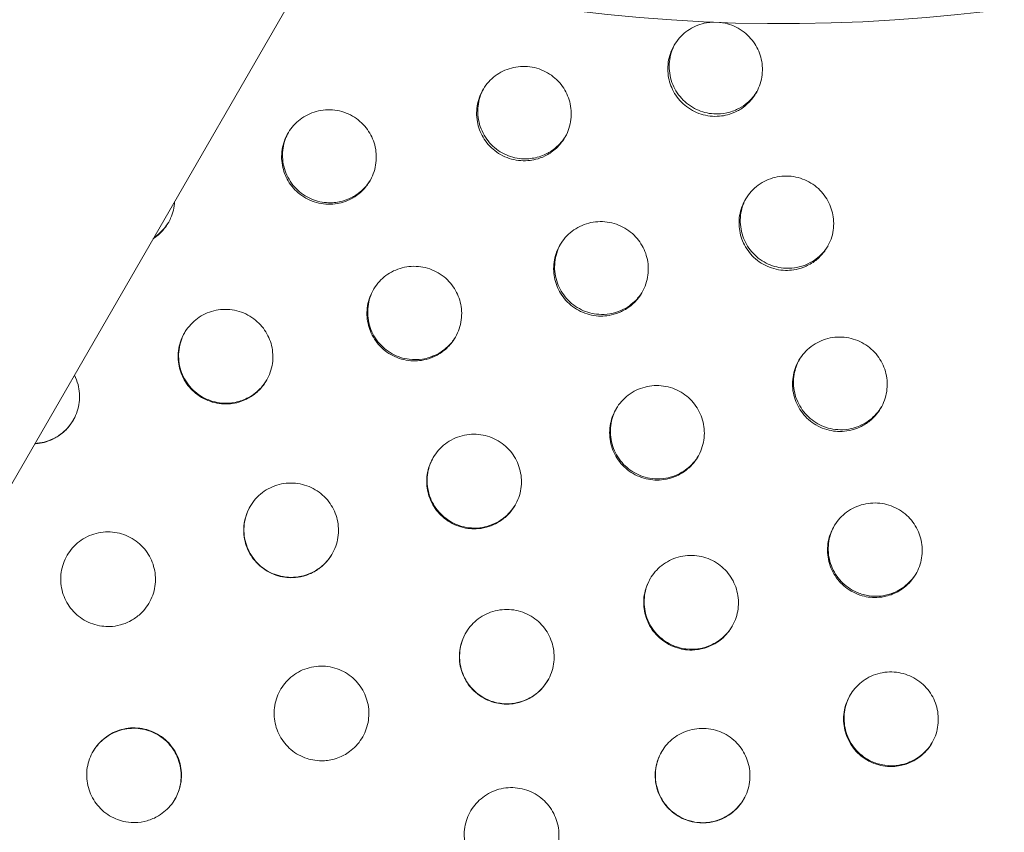
# Model space of a CAD drawing. Units: millimetres. Extents: x 11899 to 29785, y -10553 to 4974.
# Drawn here: x 23601 to 23674, y 1256 to 1316 of the extents above; entities that cross this region are included whole.
import ezdxf

# ---------------------------------------------------------------- set-up
doc = ezdxf.new("R2010")
doc.units = ezdxf.units.MM
doc.header["$MEASUREMENT"] = 0
doc.layers.add('B', color=3, linetype='Continuous')
doc.styles.add('KATALOG', font='swissl.ttf')
doc.dimstyles.new('KATALOG$0', dxfattribs={"dimscale": 200, "dimtxt": 1.75, "dimasz": 1, "dimexe": 0, "dimexo": 0, "dimgap": 0.3, "dimtad": 1, "dimlfac": 0.001, "dimzin": 0, "dimtxsty": 'KATALOG', "dimblk1": 'KATPFEIL', "dimblk2": 'KATPFEIL', "dimsah": 1, "dimcen": 1, "dimse1": 1, "dimse2": 1, "dimclrd": 256, "dimclre": 256, "dimclrt": 3, "dimadec": 0, "dimazin": 0, "dimtfac": 1, "dimtmove": 0, "dimatfit": 3, "dimldrblk": 'KATPFEIL', "dimfxl": 0, "dimtvp": 1, "dimtolj": 1, "dimtzin": 0, "dimarcsym": 0})

# ---------------------------------------------------------------- blocks, each defined once
blk = doc.blocks.new('KATPFEIL')
at = {"layer": 'B', "ltscale": 1000}
for p, q in [((0, -1), (0, 1)), ((-1, 0), (0, 0)), ((1, 0), (0, 0))]:
    blk.add_line(p, q, dxfattribs=at)
blk = doc.blocks.new('*D23')
at = {"layer": 'B', "linetype": 'ByBlock', "lineweight": -2}
blk.add_line((28980.948, -7166.197), (28980.948, 3076.831), dxfattribs=at)
at = {"layer": 'DEFPOINTS', "color": 0}
for p in [(24985.609, 3276.831), (28980.948, 3276.831), (14309.084, -7366.197)]:
    blk.add_point(p, dxfattribs=at)
at = {"layer": 'B', "lineweight": -2, "xscale": 200, "yscale": 200, "zscale": 200}
for p, rotation in [((28980.948, 3276.831), 90), ((28980.948, -7366.197), 270)]:
    blk.add_blockref('KATPFEIL', p, dxfattribs=dict(at, rotation=rotation))
at = {"layer": 'B', "color": 3, "insert": (28712.088, -2044.683), "char_height": 350, "attachment_point": 5, "rotation": 90, "style": 'KATALOG'}
blk.add_mtext('\\A1;10,64', dxfattribs=at)
blk = doc.blocks.new('*D24')
at = {"layer": 'B', "linetype": 'ByBlock', "lineweight": -2}
blk.add_line((29585.142, -8657.102), (29585.142, 4574.222), dxfattribs=at)
at = {"layer": 'DEFPOINTS', "color": 0}
for p in [(25344.378, 4774.222), (29585.142, 4774.222), (14601.575, -8857.102)]:
    blk.add_point(p, dxfattribs=at)
at = {"layer": 'B', "lineweight": -2, "xscale": 200, "yscale": 200, "zscale": 200}
for p, rotation in [((29585.142, 4774.222), 90), ((29585.142, -8857.102), 270)]:
    blk.add_blockref('KATPFEIL', p, dxfattribs=dict(at, rotation=rotation))
at = {"layer": 'B', "color": 3, "insert": (29316.283, -2041.44), "char_height": 350, "attachment_point": 5, "rotation": 90, "style": 'KATALOG'}
blk.add_mtext('\\A1;13,63', dxfattribs=at)

msp = doc.modelspace()

# ---------------------------------------------------------------- linework, layer by layer
at = {"color": 0, "linetype": 'Continuous', "lineweight": 0}
msp.add_line((23030.579, 294.034), (23623.302, 1320.662), dxfattribs=at)
msp.add_arc((23657.803, 1440.718), 125, 254.12274, 32.61289, dxfattribs=at)
for points, knots in [([(23643.646, 1826.836), (23589.47, 1834.865), (23534.567, 1834.587), (23428.986, 1817.383), (23378.314, 1800.502), (23286.419, 1751.867), (23245.176, 1720.179), (23176.289, 1645.261), (23148.613, 1602.088), (23109.517, 1508.6), (23098.095, 1458.311), (23092.576, 1355.581), (23098.529, 1303.154), (23127.22, 1201.377), (23150.023, 1152.058), (23210.204, 1061.528), (23247.62, 1020.358), (23306.078, 972.607), (23322.453, 960.641), (23339.431, 949.583)], [4.635442, 4.635442, 4.635442, 4.635442, 4.956813, 4.956813, 5.277282, 5.277282, 5.596426, 5.596426, 5.914415, 5.914415, 6.232238, 6.232238, 6.551018, 6.551018, 6.871151, 6.871151, 7.192328, 7.192328, 7.309852, 7.309852, 7.309852, 7.309852]), ([(23638.076, 1789.247), (23588.129, 1796.649), (23537.631, 1796.442), (23440.483, 1780.895), (23393.864, 1765.514), (23309.128, 1721.108), (23271.064, 1692.032), (23207.346, 1623.054), (23181.751, 1583.119), (23145.748, 1496.454), (23135.355, 1449.73), (23130.92, 1354.362), (23136.824, 1305.74), (23164.315, 1211.606), (23185.824, 1166.098), (23242.243, 1082.782), (23277.095, 1044.965), (23330.223, 1002.094), (23344.107, 991.971), (23358.461, 982.543)], [4.635442, 4.635442, 4.635442, 4.635442, 4.953931, 4.953931, 5.273382, 5.273382, 5.594304, 5.594304, 5.916576, 5.916576, 6.239045, 6.239045, 6.560372, 6.560372, 6.880162, 6.880162, 7.198836, 7.198836, 7.305618, 7.305618, 7.305618, 7.305618]), ([(23391.64, 919.41), (23405.092, 912.565), (23418.813, 906.26), (23483.972, 879.428), (23538.144, 866.027), (23646.88, 856.011), (23701.427, 859.374), (23805.292, 882.555), (23854.607, 902.322), (23942.934, 956.226), (23981.971, 990.296), (24045.841, 1069.238), (24070.705, 1114.059), (24103.865, 1209.963), (24112.153, 1261.026), (24111.379, 1364.358), (24102.262, 1416.611), (24067.519, 1517.09), (24041.834, 1565.282), (24006.088, 1613.087), (24002.917, 1617.203), (23999.685, 1621.277)], [7.426471, 7.426471, 7.426471, 7.426471, 7.514018, 7.514018, 7.835731, 7.835731, 8.156978, 8.156978, 8.477227, 8.477227, 8.796122, 8.796122, 9.113989, 9.113989, 9.431916, 9.431916, 9.75094, 9.75094, 10.0713, 10.0713, 10.101813, 10.101813, 10.101813, 10.101813]), ([(23410.668, 952.369), (23423.068, 946.118), (23435.709, 940.359), (23495.826, 915.795), (23545.739, 903.518), (23645.832, 894.239), (23695.994, 897.26), (23791.579, 918.27), (23836.969, 936.302), (23918.466, 985.591), (23954.517, 1016.9), (24013.606, 1089.691), (24036.588, 1131.201), (24067.019, 1220.171), (24074.466, 1267.62), (24072.996, 1363.509), (24064.143, 1411.93), (24031.058, 1504.777), (24006.903, 1549.204), (23974.191, 1592.215), (23972.069, 1594.946), (23969.917, 1597.658)], [7.430638, 7.430638, 7.430638, 7.430638, 7.516984, 7.516984, 7.835116, 7.835116, 8.153735, 8.153735, 8.473426, 8.473426, 8.794633, 8.794633, 9.117052, 9.117052, 9.439395, 9.439395, 9.760437, 9.760437, 10.07998, 10.07998, 10.101813, 10.101813, 10.101813, 10.101813]), ([(23654.414, 1309.265), (23653.897, 1308.996), (23653.449, 1308.911), (23652.636, 1308.84), (23652.172, 1308.891), (23651.289, 1309.172), (23650.88, 1309.397), (23650.189, 1309.978), (23649.909, 1310.323), (23649.503, 1311.072), (23649.372, 1311.466), (23649.25, 1312.313), (23649.271, 1312.761), (23649.484, 1313.629), (23649.675, 1314.041), (23650.197, 1314.757), (23650.519, 1315.058), (23651.269, 1315.53), (23651.691, 1315.693), (23652.302, 1315.802), (23652.473, 1315.82), (23652.644, 1315.825)], [0, 0, 0, 0, 0.175437, 0.175437, 0.405288, 0.405288, 0.634738, 0.634738, 0.853415, 0.853415, 1.058204, 1.058204, 1.279542, 1.279542, 1.504197, 1.504197, 1.722252, 1.722252, 1.945795, 1.945795, 2.031217, 2.031217, 2.031217, 2.031217]), ([(23653.123, 1315.806), (23653.252, 1315.792), (23653.38, 1315.771), (23653.963, 1315.641), (23654.395, 1315.45), (23655.14, 1314.924), (23655.452, 1314.602), (23655.923, 1313.881), (23656.088, 1313.492), (23656.277, 1312.653), (23656.29, 1312.207), (23656.148, 1311.327), (23655.991, 1310.902), (23655.595, 1310.257), (23655.399, 1310.016), (23654.884, 1309.534), (23654.608, 1309.368), (23654.414, 1309.265)], [2.111125, 2.111125, 2.111125, 2.111125, 2.175635, 2.175635, 2.407667, 2.407667, 2.6281, 2.6281, 2.836167, 2.836167, 3.056722, 3.056722, 3.280948, 3.280948, 3.434991, 3.434991, 3.633473, 3.633473, 3.633473, 3.633473]), ([(23649.796, 1314.191), (23649.765, 1314.132), (23649.735, 1314.072), (23649.522, 1313.613), (23649.415, 1313.184), (23649.363, 1312.281), (23649.43, 1311.815), (23649.742, 1310.94), (23649.982, 1310.54), (23650.603, 1309.856), (23650.978, 1309.578), (23651.797, 1309.192), (23652.23, 1309.081), (23652.999, 1309.033), (23653.327, 1309.058), (23654.038, 1309.215), (23654.335, 1309.352), (23654.52, 1309.449)], [2.203107, 2.203107, 2.203107, 2.203107, 2.23815, 2.23815, 2.466068, 2.466068, 2.708141, 2.708141, 2.947423, 2.947423, 3.186252, 3.186252, 3.415431, 3.415431, 3.5852, 3.5852, 3.793241, 3.793241, 3.793241, 3.793241]), ([(23640.409, 1306.049), (23639.9, 1305.758), (23639.452, 1305.657), (23638.648, 1305.556), (23638.182, 1305.59), (23637.287, 1305.837), (23636.868, 1306.048), (23636.155, 1306.607), (23635.862, 1306.943), (23635.431, 1307.679), (23635.287, 1308.068), (23635.136, 1308.91), (23635.141, 1309.358), (23635.323, 1310.234), (23635.5, 1310.653), (23635.996, 1311.389), (23636.307, 1311.701), (23637.037, 1312.201), (23637.452, 1312.38), (23638.341, 1312.574), (23638.808, 1312.582), (23639.72, 1312.416), (23640.156, 1312.243), (23640.921, 1311.748), (23641.246, 1311.437), (23641.746, 1310.732), (23641.925, 1310.35), (23642.146, 1309.518), (23642.177, 1309.073), (23642.07, 1308.188), (23641.929, 1307.757), (23641.558, 1307.093), (23641.371, 1306.843), (23640.892, 1306.357), (23640.634, 1306.178), (23640.409, 1306.049)], [0, 0, 0, 0, 0.17643, 0.17643, 0.411301, 0.411301, 0.646969, 0.646969, 0.870998, 0.870998, 1.080052, 1.080052, 1.305871, 1.305871, 1.535256, 1.535256, 1.757768, 1.757768, 1.985535, 1.985535, 2.2204, 2.2204, 2.455755, 2.455755, 2.682032, 2.682032, 2.894726, 2.894726, 3.1197, 3.1197, 3.348562, 3.348562, 3.507009, 3.507009, 3.696317, 3.696317, 3.696317, 3.696317]), ([(23635.669, 1310.899), (23635.613, 1310.795), (23635.562, 1310.688), (23635.346, 1310.173), (23635.255, 1309.739), (23635.238, 1308.836), (23635.321, 1308.376), (23635.661, 1307.515), (23635.915, 1307.123), (23636.558, 1306.463), (23636.94, 1306.2), (23637.767, 1305.843), (23638.203, 1305.746), (23638.975, 1305.723), (23639.305, 1305.76), (23640.018, 1305.944), (23640.313, 1306.093), (23640.496, 1306.199)], [2.201973, 2.201973, 2.201973, 2.201973, 2.26433, 2.26433, 2.495394, 2.495394, 2.738369, 2.738369, 2.980528, 2.980528, 3.220978, 3.220978, 3.452244, 3.452244, 3.625606, 3.625606, 3.838438, 3.838438, 3.838438, 3.838438]), ([(23654.52, 1309.449), (23655.01, 1309.708), (23655.325, 1310.013), (23655.653, 1310.394), (23655.76, 1310.54), (23655.855, 1310.693)], [0, 0, 0, 0, 0.1671228, 0.1671228, 0.2613945, 0.2613945, 0.2613945, 0.2613945]), ([(23626.167, 1302.935), (23625.669, 1302.614), (23625.222, 1302.49), (23624.433, 1302.348), (23623.966, 1302.357), (23623.056, 1302.558), (23622.625, 1302.749), (23621.881, 1303.275), (23621.57, 1303.597), (23621.103, 1304.313), (23620.941, 1304.695), (23620.75, 1305.529), (23620.734, 1305.976), (23620.872, 1306.859), (23621.027, 1307.287), (23621.486, 1308.046), (23621.78, 1308.374), (23622.482, 1308.91), (23622.886, 1309.109), (23623.763, 1309.35), (23624.229, 1309.383), (23625.148, 1309.266), (23625.592, 1309.116), (23626.384, 1308.661), (23626.726, 1308.365), (23627.263, 1307.683), (23627.461, 1307.31), (23627.723, 1306.49), (23627.776, 1306.047), (23627.713, 1305.159), (23627.595, 1304.721), (23627.259, 1304.038), (23627.085, 1303.779), (23626.703, 1303.348), (23626.476, 1303.136), (23626.167, 1302.935)], [0, 0, 0, 0, 0.177805, 0.177805, 0.42036, 0.42036, 0.665352, 0.665352, 0.897707, 0.897707, 1.113441, 1.113441, 1.346122, 1.346122, 1.582702, 1.582702, 1.812067, 1.812067, 2.046362, 2.046362, 2.288906, 2.288906, 2.531942, 2.531942, 2.767119, 2.767119, 2.986824, 2.986824, 3.218641, 3.218641, 3.454599, 3.454599, 3.618322, 3.618322, 3.757104, 3.757104, 3.757104, 3.757104]), ([(23621.262, 1307.674), (23621.171, 1307.51), (23621.094, 1307.339), (23620.882, 1306.746), (23620.814, 1306.305), (23620.845, 1305.401), (23620.953, 1304.946), (23621.34, 1304.105), (23621.614, 1303.727), (23622.289, 1303.104), (23622.68, 1302.864), (23623.52, 1302.551), (23623.958, 1302.477), (23624.73, 1302.493), (23625.059, 1302.547), (23625.765, 1302.769), (23626.054, 1302.934), (23626.233, 1303.05)], [2.225563, 2.225563, 2.225563, 2.225563, 2.327219, 2.327219, 2.565581, 2.565581, 2.815501, 2.815501, 3.064639, 3.064639, 3.309981, 3.309981, 3.547038, 3.547038, 3.726086, 3.726086, 3.946138, 3.946138, 3.946138, 3.946138]), ([(23640.496, 1306.199), (23640.978, 1306.477), (23641.282, 1306.797), (23641.571, 1307.159), (23641.654, 1307.277), (23641.729, 1307.4)], [0, 0, 0, 0, 0.1675312, 0.1675312, 0.2435035, 0.2435035, 0.2435035, 0.2435035]), ([(23659.319, 1297.729), (23658.785, 1297.522), (23658.336, 1297.483), (23657.503, 1297.504), (23657.047, 1297.606), (23656.207, 1297.98), (23655.831, 1298.244), (23655.212, 1298.889), (23654.97, 1299.259), (23654.645, 1300.047), (23654.556, 1300.455), (23654.525, 1301.315), (23654.595, 1301.76), (23654.902, 1302.604), (23655.139, 1302.994), (23655.751, 1303.665), (23656.124, 1303.939), (23656.956, 1304.327), (23657.41, 1304.437), (23658.334, 1304.474), (23658.796, 1304.401), (23659.662, 1304.081), (23660.058, 1303.839), (23660.718, 1303.231), (23660.983, 1302.876), (23661.359, 1302.106), (23661.473, 1301.7), (23661.555, 1300.84), (23661.511, 1300.393), (23661.255, 1299.534), (23661.043, 1299.131), (23660.572, 1298.549), (23660.355, 1298.342), (23659.806, 1297.939), (23659.519, 1297.807), (23659.319, 1297.729)], [0, 0, 0, 0, 0.172277, 0.172277, 0.388471, 0.388471, 0.600771, 0.600771, 0.805343, 0.805343, 0.998882, 0.998882, 1.20797, 1.20797, 1.419647, 1.419647, 1.633789, 1.633789, 1.849683, 1.849683, 2.065891, 2.065891, 2.280259, 2.280259, 2.485256, 2.485256, 2.680836, 2.680836, 2.889471, 2.889471, 3.100949, 3.100949, 3.240649, 3.240649, 3.419985, 3.419985, 3.419985, 3.419985]), ([(23626.233, 1303.05), (23626.704, 1303.357), (23626.992, 1303.696), (23627.226, 1304.023), (23627.276, 1304.098), (23627.323, 1304.175)], [0, 0, 0, 0, 0.1687063, 0.1687063, 0.2174271, 0.2174271, 0.2174271, 0.2174271]), ([(23612.854, 1302.565), (23612.832, 1302.146), (23612.734, 1301.735), (23612.448, 1301.084), (23612.298, 1300.832), (23611.937, 1300.372), (23611.73, 1300.167), (23611.494, 1299.986)], [3.406962, 3.406962, 3.406962, 3.406962, 3.6376057, 3.6376057, 3.7982537, 3.7982537, 3.9596092, 3.9596092, 3.9596092, 3.9596092]), ([(23655.051, 1302.807), (23655.033, 1302.774), (23655.015, 1302.74), (23654.794, 1302.296), (23654.672, 1301.85), (23654.607, 1300.928), (23654.667, 1300.461), (23654.96, 1299.602), (23655.179, 1299.216), (23655.764, 1298.528), (23656.13, 1298.239), (23656.938, 1297.827), (23657.369, 1297.702), (23658.088, 1297.635), (23658.368, 1297.643), (23658.976, 1297.732), (23659.238, 1297.82), (23659.41, 1297.887)], [2.282314, 2.282314, 2.282314, 2.282314, 2.302344, 2.302344, 2.542011, 2.542011, 2.785817, 2.785817, 3.015467, 3.015467, 3.256533, 3.256533, 3.488231, 3.488231, 3.633422, 3.633422, 3.809612, 3.809612, 3.809612, 3.809612]), ([(23611.541, 1300.067), (23611.989, 1300.412), (23612.252, 1300.778), (23612.412, 1301.043), (23612.415, 1301.048), (23612.417, 1301.052)], [0, 0, 0, 0, 0.169593, 0.169593, 0.17251, 0.17251, 0.17251, 0.17251]), ([(23645.687, 1294.381), (23645.155, 1294.163), (23644.705, 1294.116), (23643.875, 1294.12), (23643.417, 1294.215), (23642.569, 1294.573), (23642.187, 1294.831), (23641.556, 1295.466), (23641.307, 1295.832), (23640.969, 1296.615), (23640.874, 1297.021), (23640.828, 1297.881), (23640.89, 1298.327), (23641.182, 1299.178), (23641.412, 1299.572), (23642.012, 1300.256), (23642.379, 1300.536), (23643.205, 1300.941), (23643.656, 1301.06), (23644.58, 1301.115), (23645.043, 1301.051), (23645.916, 1300.747), (23646.317, 1300.512), (23646.99, 1299.914), (23647.261, 1299.563), (23647.649, 1298.799), (23647.77, 1298.395), (23647.866, 1297.536), (23647.831, 1297.088), (23647.59, 1296.224), (23647.384, 1295.817), (23646.924, 1295.225), (23646.711, 1295.014), (23646.168, 1294.6), (23645.883, 1294.462), (23645.687, 1294.381)], [0, 0, 0, 0, 0.172772, 0.172772, 0.390929, 0.390929, 0.605751, 0.605751, 0.81232, 0.81232, 1.007433, 1.007433, 1.218276, 1.218276, 1.431821, 1.431821, 1.647752, 1.647752, 1.865628, 1.865628, 2.083806, 2.083806, 2.300725, 2.300725, 2.507777, 2.507777, 2.70499, 2.70499, 2.915363, 2.915363, 3.128695, 3.128695, 3.269626, 3.269626, 3.451296, 3.451296, 3.451296, 3.451296]), ([(23641.35, 1299.422), (23641.318, 1299.364), (23641.288, 1299.304), (23641.062, 1298.83), (23640.948, 1298.381), (23640.899, 1297.456), (23640.968, 1296.989), (23641.277, 1296.135), (23641.503, 1295.753), (23642.104, 1295.073), (23642.48, 1294.788), (23643.301, 1294.393), (23643.733, 1294.278), (23644.45, 1294.228), (23644.727, 1294.241), (23645.33, 1294.343), (23645.588, 1294.435), (23645.758, 1294.505)], [2.280368, 2.280368, 2.280368, 2.280368, 2.31528, 2.31528, 2.556523, 2.556523, 2.802044, 2.802044, 3.033088, 3.033088, 3.278035, 3.278035, 3.510542, 3.510542, 3.655514, 3.655514, 3.83143, 3.83143, 3.83143, 3.83143]), ([(23659.41, 1297.887), (23659.964, 1298.105), (23660.328, 1298.397), (23660.78, 1298.837), (23660.961, 1299.063), (23661.111, 1299.309)], [0, 0, 0, 0, 0.1790636, 0.1790636, 0.3303705, 0.3303705, 0.3303705, 0.3303705]), ([(23631.986, 1291.111), (23631.457, 1290.878), (23631.008, 1290.82), (23630.182, 1290.802), (23629.721, 1290.884), (23628.862, 1291.221), (23628.473, 1291.47), (23627.825, 1292.091), (23627.567, 1292.451), (23627.21, 1293.226), (23627.105, 1293.629), (23627.038, 1294.487), (23627.089, 1294.935), (23627.36, 1295.793), (23627.58, 1296.194), (23628.151, 1296.879), (23628.495, 1297.161), (23629.279, 1297.587), (23629.715, 1297.723), (23630.626, 1297.823), (23631.092, 1297.782), (23631.981, 1297.521), (23632.396, 1297.304), (23633.1, 1296.734), (23633.388, 1296.394), (23633.811, 1295.644), (23633.95, 1295.244), (23634.084, 1294.39), (23634.067, 1293.941), (23633.865, 1293.067), (23633.678, 1292.651), (23633.238, 1292.029), (23633.026, 1291.802), (23632.479, 1291.352), (23632.188, 1291.201), (23631.986, 1291.111)], [0, 0, 0, 0, 0.173677, 0.173677, 0.395487, 0.395487, 0.614755, 0.614755, 0.825013, 0.825013, 1.023148, 1.023148, 1.237312, 1.237312, 1.454352, 1.454352, 1.665344, 1.665344, 1.882219, 1.882219, 2.103996, 2.103996, 2.32594, 2.32594, 2.537382, 2.537382, 2.738425, 2.738425, 2.951835, 2.951835, 3.168511, 3.168511, 3.317165, 3.317165, 3.508024, 3.508024, 3.508024, 3.508024]), ([(23627.557, 1296.101), (23627.552, 1296.092), (23627.547, 1296.083), (23627.332, 1295.688), (23627.196, 1295.267), (23627.084, 1294.369), (23627.12, 1293.899), (23627.371, 1293.005), (23627.583, 1292.589), (23628.159, 1291.861), (23628.517, 1291.557), (23629.316, 1291.117), (23629.744, 1290.979), (23630.509, 1290.885), (23630.836, 1290.89), (23631.549, 1291.002), (23631.851, 1291.119), (23632.039, 1291.202)], [2.184182, 2.184182, 2.184182, 2.184182, 2.189492, 2.189492, 2.411458, 2.411458, 2.646964, 2.646964, 2.880671, 2.880671, 3.115665, 3.115665, 3.340934, 3.340934, 3.504987, 3.504987, 3.706165, 3.706165, 3.706165, 3.706165]), ([(23645.758, 1294.505), (23646.309, 1294.734), (23646.668, 1295.035), (23647.1, 1295.473), (23647.269, 1295.689), (23647.411, 1295.922)], [0, 0, 0, 0, 0.1793492, 0.1793492, 0.323544, 0.323544, 0.323544, 0.323544]), ([(23618.167, 1287.986), (23617.645, 1287.73), (23617.195, 1287.656), (23616.375, 1287.606), (23615.912, 1287.669), (23615.038, 1287.973), (23614.637, 1288.208), (23613.964, 1288.807), (23613.694, 1289.159), (23613.309, 1289.92), (23613.189, 1290.319), (23613.091, 1291.173), (23613.125, 1291.622), (23613.363, 1292.489), (23613.567, 1292.898), (23614.112, 1293.604), (23614.444, 1293.899), (23615.209, 1294.354), (23615.638, 1294.508), (23616.543, 1294.645), (23617.01, 1294.622), (23617.911, 1294.397), (23618.337, 1294.195), (23619.065, 1293.65), (23619.366, 1293.32), (23619.817, 1292.585), (23619.971, 1292.191), (23620.135, 1291.343), (23620.136, 1290.894), (23619.967, 1290.014), (23619.797, 1289.591), (23619.381, 1288.952), (23619.178, 1288.716), (23618.648, 1288.245), (23618.363, 1288.083), (23618.167, 1287.986)], [0, 0, 0, 0, 0.17458, 0.17458, 0.400505, 0.400505, 0.625131, 0.625131, 0.839715, 0.839715, 1.041199, 1.041199, 1.259003, 1.259003, 1.479932, 1.479932, 1.694493, 1.694493, 1.914702, 1.914702, 2.140607, 2.140607, 2.367876, 2.367876, 2.583966, 2.583966, 2.788572, 2.788572, 3.005603, 3.005603, 3.226134, 3.226134, 3.377592, 3.377592, 3.572196, 3.572196, 3.572196, 3.572196]), ([(23613.604, 1292.903), (23613.575, 1292.852), (23613.548, 1292.8), (23613.325, 1292.353), (23613.204, 1291.926), (23613.125, 1291.023), (23613.177, 1290.554), (23613.461, 1289.668), (23613.688, 1289.26), (23614.289, 1288.555), (23614.657, 1288.266), (23615.468, 1287.856), (23615.899, 1287.733), (23616.668, 1287.665), (23616.997, 1287.683), (23617.712, 1287.822), (23618.013, 1287.951), (23618.2, 1288.043)], [2.182166, 2.182166, 2.182166, 2.182166, 2.212323, 2.212323, 2.437241, 2.437241, 2.676018, 2.676018, 2.912454, 2.912454, 3.149189, 3.149189, 3.376251, 3.376251, 3.543784, 3.543784, 3.748939, 3.748939, 3.748939, 3.748939]), ([(23632.039, 1291.202), (23632.544, 1291.428), (23632.878, 1291.709), (23633.305, 1292.142), (23633.476, 1292.363), (23633.618, 1292.602)], [0, 0, 0, 0, 0.1661338, 0.1661338, 0.3071907, 0.3071907, 0.3071907, 0.3071907]), ([(23662.894, 1285.715), (23662.345, 1285.57), (23661.896, 1285.579), (23661.063, 1285.692), (23660.62, 1285.845), (23659.833, 1286.307), (23659.493, 1286.606), (23658.951, 1287.307), (23658.75, 1287.7), (23658.503, 1288.545), (23658.461, 1288.989), (23658.545, 1289.876), (23658.674, 1290.311), (23659.092, 1291.111), (23659.38, 1291.468), (23660.081, 1292.055), (23660.49, 1292.278), (23661.372, 1292.552), (23661.836, 1292.6), (23662.759, 1292.513), (23663.208, 1292.378), (23664.014, 1291.949), (23664.367, 1291.663), (23664.938, 1290.984), (23665.155, 1290.6), (23665.436, 1289.767), (23665.497, 1289.326), (23665.45, 1288.438), (23665.339, 1287.999), (23664.955, 1287.183), (23664.684, 1286.814), (23664.145, 1286.323), (23663.92, 1286.162), (23663.365, 1285.857), (23663.086, 1285.766), (23662.894, 1285.715)], [0, 0, 0, 0, 0.170758, 0.170758, 0.381183, 0.381183, 0.584603, 0.584603, 0.783266, 0.783266, 0.984182, 0.984182, 1.188641, 1.188641, 1.395047, 1.395047, 1.604796, 1.604796, 1.814837, 1.814837, 2.025395, 2.025395, 2.229577, 2.229577, 2.428196, 2.428196, 2.628704, 2.628704, 2.832806, 2.832806, 3.039037, 3.039037, 3.164367, 3.164367, 3.327232, 3.327232, 3.327232, 3.327232]), ([(23658.992, 1290.903), (23658.808, 1290.568), (23658.68, 1290.204), (23658.534, 1289.369), (23658.546, 1288.9), (23658.752, 1287.996), (23658.943, 1287.57), (23659.48, 1286.816), (23659.82, 1286.497), (23660.593, 1286.015), (23661.015, 1285.854), (23661.713, 1285.731), (23661.974, 1285.715), (23662.547, 1285.743), (23662.798, 1285.797), (23662.968, 1285.842)], [2.330061, 2.330061, 2.330061, 2.330061, 2.528907, 2.528907, 2.769515, 2.769515, 3.009026, 3.009026, 3.248328, 3.248328, 3.480268, 3.480268, 3.614932, 3.614932, 3.777386, 3.777386, 3.777386, 3.777386]), ([(23605.461, 1289.76), (23605.574, 1289.538), (23605.663, 1289.304), (23605.84, 1288.633), (23605.87, 1288.187), (23605.761, 1287.299), (23605.619, 1286.866), (23605.247, 1286.2), (23605.059, 1285.949), (23604.578, 1285.461), (23604.32, 1285.281), (23604.095, 1285.151)], [2.7678872, 2.7678872, 2.7678872, 2.7678872, 2.8947261, 2.8947261, 3.1197003, 3.1197003, 3.3485621, 3.3485621, 3.507009, 3.507009, 3.6963167, 3.6963167, 3.6963167, 3.6963167]), ([(23618.2, 1288.043), (23618.697, 1288.29), (23619.021, 1288.587), (23619.402, 1289.005), (23619.545, 1289.198), (23619.666, 1289.403)], [0, 0, 0, 0, 0.1666132, 0.1666132, 0.2891785, 0.2891785, 0.2891785, 0.2891785]), ([(23649.39, 1282.124), (23648.84, 1281.979), (23648.391, 1281.987), (23647.559, 1282.1), (23647.116, 1282.253), (23646.328, 1282.715), (23645.988, 1283.014), (23645.446, 1283.716), (23645.246, 1284.109), (23644.999, 1284.954), (23644.957, 1285.399), (23645.042, 1286.287), (23645.171, 1286.722), (23645.59, 1287.523), (23645.878, 1287.881), (23646.579, 1288.469), (23646.989, 1288.693), (23647.871, 1288.967), (23648.336, 1289.016), (23649.259, 1288.929), (23649.708, 1288.794), (23650.514, 1288.365), (23650.867, 1288.08), (23651.438, 1287.4), (23651.654, 1287.015), (23651.935, 1286.182), (23651.996, 1285.741), (23651.948, 1284.851), (23651.837, 1284.412), (23651.453, 1283.594), (23651.181, 1283.226), (23650.642, 1282.733), (23650.417, 1282.572), (23649.861, 1282.266), (23649.582, 1282.175), (23649.39, 1282.124)], [0, 0, 0, 0, 0.170758, 0.170758, 0.381183, 0.381183, 0.584603, 0.584603, 0.783266, 0.783266, 0.984182, 0.984182, 1.188641, 1.188641, 1.395047, 1.395047, 1.604796, 1.604796, 1.814837, 1.814837, 2.025395, 2.025395, 2.229577, 2.229577, 2.428196, 2.428196, 2.628704, 2.628704, 2.832806, 2.832806, 3.039037, 3.039037, 3.164367, 3.164367, 3.327232, 3.327232, 3.327232, 3.327232]), ([(23645.479, 1287.298), (23645.29, 1286.957), (23645.159, 1286.587), (23645.011, 1285.745), (23645.023, 1285.276), (23645.228, 1284.371), (23645.419, 1283.944), (23645.955, 1283.19), (23646.295, 1282.871), (23647.068, 1282.389), (23647.491, 1282.228), (23648.189, 1282.105), (23648.449, 1282.089), (23649.023, 1282.117), (23649.275, 1282.172), (23649.444, 1282.217)], [2.326622, 2.326622, 2.326622, 2.326622, 2.528907, 2.528907, 2.769515, 2.769515, 3.009026, 3.009026, 3.248328, 3.248328, 3.480268, 3.480268, 3.614932, 3.614932, 3.777386, 3.777386, 3.777386, 3.777386]), ([(23662.968, 1285.842), (23663.542, 1285.997), (23663.936, 1286.247), (23664.545, 1286.719), (23664.831, 1287.04), (23665.052, 1287.404)], [0, 0, 0, 0, 0.1786851, 0.1786851, 0.3996791, 0.3996791, 0.3996791, 0.3996791]), ([(23604.109, 1285.175), (23604.592, 1285.455), (23604.897, 1285.776), (23605.202, 1286.159), (23605.298, 1286.298), (23605.383, 1286.444)], [0, 0, 0, 0, 0.1675312, 0.1675312, 0.2562975, 0.2562975, 0.2562975, 0.2562975]), ([(23604.095, 1285.151), (23603.585, 1284.858), (23603.137, 1284.756), (23602.706, 1284.701), (23602.619, 1284.693), (23602.533, 1284.689)], [0, 0, 0, 0, 0.1764296, 0.1764296, 0.2202691, 0.2202691, 0.2202691, 0.2202691]), ([(23602.545, 1284.709), (23602.778, 1284.722), (23603.01, 1284.758), (23603.63, 1284.919), (23603.926, 1285.069), (23604.109, 1285.175)], [3.5029733, 3.5029733, 3.5029733, 3.5029733, 3.6256055, 3.6256055, 3.8384378, 3.8384378, 3.8384378, 3.8384378]), ([(23635.881, 1278.524), (23635.331, 1278.378), (23634.882, 1278.387), (23634.049, 1278.5), (23633.606, 1278.653), (23632.818, 1279.115), (23632.479, 1279.414), (23631.937, 1280.115), (23631.736, 1280.509), (23631.49, 1281.354), (23631.448, 1281.799), (23631.533, 1282.688), (23631.662, 1283.124), (23632.082, 1283.926), (23632.37, 1284.283), (23633.072, 1284.873), (23633.481, 1285.096), (23634.364, 1285.372), (23634.829, 1285.42), (23635.752, 1285.334), (23636.201, 1285.199), (23637.007, 1284.77), (23637.36, 1284.485), (23637.931, 1283.805), (23638.148, 1283.42), (23638.428, 1282.586), (23638.488, 1282.144), (23638.44, 1281.254), (23638.329, 1280.814), (23637.944, 1279.996), (23637.672, 1279.627), (23637.133, 1279.134), (23636.908, 1278.973), (23636.352, 1278.666), (23636.072, 1278.575), (23635.881, 1278.524)], [0, 0, 0, 0, 0.170758, 0.170758, 0.381183, 0.381183, 0.584603, 0.584603, 0.783266, 0.783266, 0.984182, 0.984182, 1.188641, 1.188641, 1.395047, 1.395047, 1.604796, 1.604796, 1.814837, 1.814837, 2.025395, 2.025395, 2.229577, 2.229577, 2.428196, 2.428196, 2.628704, 2.628704, 2.832806, 2.832806, 3.039037, 3.039037, 3.164367, 3.164367, 3.327232, 3.327232, 3.327232, 3.327232]), ([(23631.961, 1283.683), (23631.766, 1283.337), (23631.631, 1282.961), (23631.482, 1282.111), (23631.494, 1281.642), (23631.699, 1280.737), (23631.889, 1280.31), (23632.426, 1279.556), (23632.766, 1279.236), (23633.539, 1278.754), (23633.961, 1278.593), (23634.659, 1278.471), (23634.92, 1278.454), (23635.494, 1278.483), (23635.745, 1278.538), (23635.915, 1278.583)], [2.323191, 2.323191, 2.323191, 2.323191, 2.528907, 2.528907, 2.769515, 2.769515, 3.009026, 3.009026, 3.248328, 3.248328, 3.480268, 3.480268, 3.614932, 3.614932, 3.777386, 3.777386, 3.777386, 3.777386]), ([(23649.444, 1282.217), (23650.019, 1282.373), (23650.413, 1282.623), (23651.028, 1283.1), (23651.317, 1283.427), (23651.54, 1283.799)], [0, 0, 0, 0, 0.1786851, 0.1786851, 0.403112, 0.403112, 0.403112, 0.403112]), ([(23622.368, 1274.918), (23621.818, 1274.772), (23621.369, 1274.781), (23620.536, 1274.894), (23620.093, 1275.047), (23619.305, 1275.509), (23618.966, 1275.808), (23618.424, 1276.509), (23618.223, 1276.903), (23617.977, 1277.749), (23617.935, 1278.194), (23618.021, 1279.083), (23618.15, 1279.519), (23618.57, 1280.321), (23618.858, 1280.679), (23619.56, 1281.269), (23619.97, 1281.493), (23620.853, 1281.769), (23621.318, 1281.817), (23622.241, 1281.731), (23622.69, 1281.597), (23623.496, 1281.168), (23623.85, 1280.882), (23624.42, 1280.202), (23624.637, 1279.817), (23624.917, 1278.983), (23624.977, 1278.541), (23624.929, 1277.65), (23624.818, 1277.21), (23624.432, 1276.392), (23624.16, 1276.022), (23623.621, 1275.529), (23623.395, 1275.367), (23622.84, 1275.061), (23622.56, 1274.97), (23622.368, 1274.918)], [0, 0, 0, 0, 0.170758, 0.170758, 0.381183, 0.381183, 0.584603, 0.584603, 0.783266, 0.783266, 0.984182, 0.984182, 1.188641, 1.188641, 1.395047, 1.395047, 1.604796, 1.604796, 1.814837, 1.814837, 2.025395, 2.025395, 2.229577, 2.229577, 2.428196, 2.428196, 2.628704, 2.628704, 2.832806, 2.832806, 3.039037, 3.039037, 3.164367, 3.164367, 3.327232, 3.327232, 3.327232, 3.327232]), ([(23618.439, 1280.062), (23618.239, 1279.711), (23618.101, 1279.328), (23617.95, 1278.472), (23617.961, 1278.002), (23618.166, 1277.097), (23618.357, 1276.67), (23618.893, 1275.915), (23619.233, 1275.595), (23620.006, 1275.114), (23620.428, 1274.953), (23621.127, 1274.83), (23621.387, 1274.814), (23621.961, 1274.843), (23622.213, 1274.898), (23622.383, 1274.943)], [2.319767, 2.319767, 2.319767, 2.319767, 2.528907, 2.528907, 2.769515, 2.769515, 3.009026, 3.009026, 3.248328, 3.248328, 3.480268, 3.480268, 3.614932, 3.614932, 3.777386, 3.777386, 3.777386, 3.777386]), ([(23635.915, 1278.583), (23636.49, 1278.739), (23636.884, 1278.989), (23637.504, 1279.471), (23637.798, 1279.805), (23638.022, 1280.183)], [0, 0, 0, 0, 0.1786851, 0.1786851, 0.4065357, 0.4065357, 0.4065357, 0.4065357]), ([(23665.094, 1273.371), (23664.571, 1273.294), (23664.15, 1273.34), (23663.34, 1273.526), (23662.912, 1273.719), (23662.172, 1274.25), (23661.864, 1274.574), (23661.388, 1275.317), (23661.222, 1275.727), (23661.051, 1276.592), (23661.048, 1277.04), (23661.21, 1277.901), (23661.368, 1278.307), (23661.827, 1279.044), (23662.126, 1279.369), (23662.85, 1279.905), (23663.273, 1280.104), (23664.173, 1280.324), (23664.64, 1280.344), (23665.554, 1280.201), (23665.993, 1280.04), (23666.77, 1279.565), (23667.103, 1279.26), (23667.632, 1278.551), (23667.826, 1278.154), (23668.058, 1277.305), (23668.092, 1276.859), (23667.993, 1275.99), (23667.865, 1275.574), (23667.46, 1274.805), (23667.185, 1274.461), (23666.61, 1273.966), (23666.338, 1273.792), (23665.652, 1273.474), (23665.309, 1273.404), (23665.094, 1273.371)], [0, 0, 0, 0, 0.15878, 0.15878, 0.361694, 0.361694, 0.554913, 0.554913, 0.745698, 0.745698, 0.939338, 0.939338, 1.127451, 1.127451, 1.318183, 1.318183, 1.52019, 1.52019, 1.721778, 1.721778, 1.923204, 1.923204, 2.117879, 2.117879, 2.308456, 2.308456, 2.501339, 2.501339, 2.689708, 2.689708, 2.880027, 2.880027, 3.020104, 3.020104, 3.209502, 3.209502, 3.209502, 3.209502]), ([(23608.854, 1271.31), (23608.304, 1271.164), (23607.855, 1271.173), (23607.022, 1271.285), (23606.579, 1271.438), (23605.791, 1271.9), (23605.452, 1272.199), (23604.91, 1272.901), (23604.709, 1273.295), (23604.463, 1274.141), (23604.421, 1274.585), (23604.507, 1275.475), (23604.636, 1275.911), (23605.056, 1276.713), (23605.344, 1277.071), (23606.047, 1277.661), (23606.456, 1277.885), (23607.34, 1278.161), (23607.805, 1278.21), (23608.728, 1278.124), (23609.177, 1277.99), (23609.983, 1277.561), (23610.336, 1277.275), (23610.907, 1276.595), (23611.123, 1276.21), (23611.403, 1275.375), (23611.463, 1274.933), (23611.415, 1274.043), (23611.304, 1273.602), (23610.918, 1272.784), (23610.646, 1272.414), (23610.107, 1271.921), (23609.881, 1271.759), (23609.326, 1271.453), (23609.046, 1271.362), (23608.854, 1271.31)], [0, 0, 0, 0, 0.170758, 0.170758, 0.381183, 0.381183, 0.584603, 0.584603, 0.783266, 0.783266, 0.984182, 0.984182, 1.188641, 1.188641, 1.395047, 1.395047, 1.604796, 1.604796, 1.814837, 1.814837, 2.025395, 2.025395, 2.229577, 2.229577, 2.428196, 2.428196, 2.628704, 2.628704, 2.832806, 2.832806, 3.039037, 3.039037, 3.164367, 3.164367, 3.327232, 3.327232, 3.327232, 3.327232]), ([(23661.567, 1278.626), (23661.479, 1278.468), (23661.404, 1278.303), (23661.189, 1277.717), (23661.117, 1277.278), (23661.14, 1276.381), (23661.24, 1275.933), (23661.609, 1275.093), (23661.877, 1274.711), (23662.546, 1274.074), (23662.941, 1273.824), (23663.661, 1273.548), (23663.963, 1273.476), (23664.647, 1273.406), (23664.952, 1273.436), (23665.148, 1273.466)], [2.431766, 2.431766, 2.431766, 2.431766, 2.527361, 2.527361, 2.759772, 2.759772, 2.998931, 2.998931, 3.241988, 3.241988, 3.484702, 3.484702, 3.647483, 3.647483, 3.845804, 3.845804, 3.845804, 3.845804]), ([(23622.383, 1274.943), (23622.957, 1275.099), (23623.352, 1275.35), (23623.978, 1275.836), (23624.275, 1276.176), (23624.501, 1276.562)], [0, 0, 0, 0, 0.1786851, 0.1786851, 0.409953, 0.409953, 0.409953, 0.409953]), ([(23651.456, 1269.485), (23650.929, 1269.418), (23650.508, 1269.472), (23649.706, 1269.672), (23649.282, 1269.872), (23648.554, 1270.414), (23648.252, 1270.744), (23647.789, 1271.494), (23647.631, 1271.907), (23647.474, 1272.776), (23647.48, 1273.225), (23647.657, 1274.084), (23647.822, 1274.488), (23648.295, 1275.219), (23648.6, 1275.538), (23649.335, 1276.062), (23649.763, 1276.254), (23650.667, 1276.459), (23651.135, 1276.47), (23652.045, 1276.311), (23652.48, 1276.142), (23653.247, 1275.654), (23653.574, 1275.345), (23654.091, 1274.627), (23654.277, 1274.227), (23654.495, 1273.373), (23654.521, 1272.926), (23654.407, 1272.057), (23654.271, 1271.642), (23653.852, 1270.88), (23653.571, 1270.54), (23652.986, 1270.055), (23652.711, 1269.885), (23652.016, 1269.577), (23651.67, 1269.514), (23651.456, 1269.485)], [0, 0, 0, 0, 0.159453, 0.159453, 0.364318, 0.364318, 0.5596, 0.5596, 0.752806, 0.752806, 0.94901, 0.94901, 1.13963, 1.13963, 1.332845, 1.332845, 1.53758, 1.53758, 1.741677, 1.741677, 1.945205, 1.945205, 2.141876, 2.141876, 2.334819, 2.334819, 2.530247, 2.530247, 2.721087, 2.721087, 2.913839, 2.913839, 3.055802, 3.055802, 3.248975, 3.248975, 3.248975, 3.248975]), ([(23647.984, 1274.734), (23647.903, 1274.589), (23647.832, 1274.438), (23647.612, 1273.871), (23647.531, 1273.433), (23647.537, 1272.537), (23647.628, 1272.088), (23647.98, 1271.241), (23648.24, 1270.854), (23648.897, 1270.202), (23649.288, 1269.944), (23650.003, 1269.654), (23650.304, 1269.576), (23650.987, 1269.494), (23651.293, 1269.519), (23651.49, 1269.545)], [2.450213, 2.450213, 2.450213, 2.450213, 2.538265, 2.538265, 2.771513, 2.771513, 3.011336, 3.011336, 3.255515, 3.255515, 3.499997, 3.499997, 3.663451, 3.663451, 3.862657, 3.862657, 3.862657, 3.862657]), ([(23665.148, 1273.466), (23665.738, 1273.556), (23666.159, 1273.762), (23666.835, 1274.175), (23667.171, 1274.482), (23667.507, 1274.935), (23667.57, 1275.03), (23667.628, 1275.126)], [0, 0, 0, 0, 0.1791651, 0.1791651, 0.4166899, 0.4166899, 0.4762951, 0.4762951, 0.4762951, 0.4762951]), ([(23637.754, 1265.482), (23637.22, 1265.427), (23636.799, 1265.495), (23636.011, 1265.713), (23635.594, 1265.923), (23634.882, 1266.481), (23634.588, 1266.817), (23634.144, 1267.578), (23633.995, 1267.995), (23633.86, 1268.869), (23633.876, 1269.318), (23634.075, 1270.174), (23634.25, 1270.574), (23634.742, 1271.294), (23635.056, 1271.606), (23635.804, 1272.113), (23636.238, 1272.294), (23637.148, 1272.476), (23637.616, 1272.475), (23638.521, 1272.293), (23638.95, 1272.114), (23639.703, 1271.609), (23640.022, 1271.293), (23640.52, 1270.564), (23640.697, 1270.159), (23640.894, 1269.299), (23640.91, 1268.851), (23640.774, 1267.984), (23640.628, 1267.572), (23640.19, 1266.819), (23639.9, 1266.485), (23639.303, 1266.014), (23639.023, 1265.85), (23638.329, 1265.564), (23637.988, 1265.507), (23637.754, 1265.482)], [0, 0, 0, 0, 0.161005, 0.161005, 0.370825, 0.370825, 0.571228, 0.571228, 0.770038, 0.770038, 0.972067, 0.972067, 1.168358, 1.168358, 1.367253, 1.367253, 1.578147, 1.578147, 1.788075, 1.788075, 1.996774, 1.996774, 2.198481, 2.198481, 2.396949, 2.396949, 2.598173, 2.598173, 2.794636, 2.794636, 2.992988, 2.992988, 3.139227, 3.139227, 3.333238, 3.333238, 3.333238, 3.333238]), ([(23651.49, 1269.545), (23652.082, 1269.624), (23652.507, 1269.823), (23653.19, 1270.223), (23653.531, 1270.523), (23653.894, 1270.994), (23653.974, 1271.112), (23654.046, 1271.234)], [0, 0, 0, 0, 0.1792926, 0.1792926, 0.4176752, 0.4176752, 0.4930078, 0.4930078, 0.4930078, 0.4930078]), ([(23634.364, 1270.725), (23634.293, 1270.601), (23634.23, 1270.473), (23634.004, 1269.933), (23633.912, 1269.498), (23633.894, 1268.603), (23633.972, 1268.153), (23634.3, 1267.297), (23634.55, 1266.903), (23635.19, 1266.232), (23635.575, 1265.963), (23636.284, 1265.653), (23636.583, 1265.568), (23637.263, 1265.468), (23637.57, 1265.485), (23637.767, 1265.505)], [2.478974, 2.478974, 2.478974, 2.478974, 2.555031, 2.555031, 2.789605, 2.789605, 3.030511, 3.030511, 3.276416, 3.276416, 3.523488, 3.523488, 3.687934, 3.687934, 3.888708, 3.888708, 3.888708, 3.888708]), ([(23623.936, 1261.284), (23623.395, 1261.25), (23622.975, 1261.337), (23622.208, 1261.582), (23621.801, 1261.807), (23621.113, 1262.388), (23620.833, 1262.733), (23620.416, 1263.508), (23620.282, 1263.93), (23620.178, 1264.81), (23620.211, 1265.259), (23620.441, 1266.109), (23620.632, 1266.503), (23621.151, 1267.205), (23621.476, 1267.506), (23622.245, 1267.985), (23622.686, 1268.15), (23623.604, 1268.297), (23624.072, 1268.278), (23624.967, 1268.062), (23625.387, 1267.868), (23626.117, 1267.339), (23626.424, 1267.012), (23626.895, 1266.267), (23627.058, 1265.856), (23627.225, 1264.989), (23627.224, 1264.54), (23627.057, 1263.676), (23626.895, 1263.269), (23626.429, 1262.532), (23626.127, 1262.209), (23625.512, 1261.759), (23625.225, 1261.606), (23624.553, 1261.357), (23624.222, 1261.303), (23623.936, 1261.284)], [0, 0, 0, 0, 0.162748, 0.162748, 0.378197, 0.378197, 0.584826, 0.584826, 0.790597, 0.790597, 0.999871, 0.999871, 1.20319, 1.20319, 1.409148, 1.409148, 1.627737, 1.627737, 1.844845, 1.844845, 2.059551, 2.059551, 2.267332, 2.267332, 2.472654, 2.472654, 2.681093, 2.681093, 2.88452, 2.88452, 3.089809, 3.089809, 3.241418, 3.241418, 3.425666, 3.425666, 3.425666, 3.425666]), ([(23665.89, 1260.855), (23665.345, 1260.836), (23664.926, 1260.937), (23664.173, 1261.201), (23663.775, 1261.434), (23663.105, 1262.03), (23662.833, 1262.382), (23662.436, 1263.167), (23662.313, 1263.593), (23662.231, 1264.475), (23662.276, 1264.924), (23662.528, 1265.768), (23662.729, 1266.157), (23663.267, 1266.845), (23663.601, 1267.137), (23664.383, 1267.596), (23664.829, 1267.748), (23665.751, 1267.869), (23666.218, 1267.838), (23667.105, 1267.597), (23667.518, 1267.393), (23668.232, 1266.847), (23668.529, 1266.514), (23668.981, 1265.758), (23669.134, 1265.343), (23669.279, 1264.471), (23669.267, 1264.022), (23669.078, 1263.163), (23668.906, 1262.76), (23668.421, 1262.035), (23668.11, 1261.721), (23667.483, 1261.287), (23667.192, 1261.141), (23666.61, 1260.944), (23666.285, 1260.87), (23665.89, 1260.855)], [0, 0, 0, 0, 0.163745, 0.163745, 0.382459, 0.382459, 0.593003, 0.593003, 0.80321, 0.80321, 1.017089, 1.017089, 1.224858, 1.224858, 1.435315, 1.435315, 1.658818, 1.658818, 1.880458, 1.880458, 2.098729, 2.098729, 2.310307, 2.310307, 2.519996, 2.519996, 2.733031, 2.733031, 2.940865, 2.940865, 3.15056, 3.15056, 3.305615, 3.305615, 3.444314, 3.444314, 3.444314, 3.444314]), ([(23637.767, 1265.505), (23638.362, 1265.569), (23638.793, 1265.758), (23639.483, 1266.139), (23639.833, 1266.43), (23640.232, 1266.92), (23640.335, 1267.069), (23640.426, 1267.225)], [0, 0, 0, 0, 0.1794782, 0.1794782, 0.4191913, 0.4191913, 0.5154507, 0.5154507, 0.5154507, 0.5154507]), ([(23662.744, 1266.13), (23662.714, 1266.076), (23662.686, 1266.022), (23662.463, 1265.572), (23662.344, 1265.145), (23662.268, 1264.258), (23662.317, 1263.806), (23662.587, 1262.933), (23662.809, 1262.522), (23663.402, 1261.812), (23663.766, 1261.519), (23664.45, 1261.163), (23664.742, 1261.057), (23665.414, 1260.91), (23665.723, 1260.906), (23665.924, 1260.913)], [2.597984, 2.597984, 2.597984, 2.597984, 2.631804, 2.631804, 2.872958, 2.872958, 3.119957, 3.119957, 3.373586, 3.373586, 3.627143, 3.627143, 3.796698, 3.796698, 4.004018, 4.004018, 4.004018, 4.004018]), ([(23609.868, 1256.717), (23609.278, 1256.719), (23608.837, 1256.855), (23608.096, 1257.166), (23607.713, 1257.423), (23607.08, 1258.057), (23606.831, 1258.423), (23606.481, 1259.23), (23606.383, 1259.663), (23606.354, 1260.551), (23606.426, 1260.998), (23606.73, 1261.827), (23606.954, 1262.204), (23607.535, 1262.86), (23607.888, 1263.132), (23608.694, 1263.539), (23609.145, 1263.664), (23610.069, 1263.731), (23610.533, 1263.672), (23611.41, 1263.378), (23611.814, 1263.147), (23612.494, 1262.554), (23612.769, 1262.204), (23613.174, 1261.423), (23613.3, 1260.998), (23613.39, 1260.117), (23613.35, 1259.667), (23613.106, 1258.82), (23612.908, 1258.429), (23612.376, 1257.735), (23612.045, 1257.44), (23611.404, 1257.055), (23611.119, 1256.933), (23610.561, 1256.775), (23610.247, 1256.717), (23609.868, 1256.717)], [0, 0, 0, 0, 0.177086, 0.177086, 0.409993, 0.409993, 0.634025, 0.634025, 0.858719, 0.858719, 1.087453, 1.087453, 1.309361, 1.309361, 1.534544, 1.534544, 1.770688, 1.770688, 2.007109, 2.007109, 2.242391, 2.242391, 2.467183, 2.467183, 2.691298, 2.691298, 2.919274, 2.919274, 3.141195, 3.141195, 3.365443, 3.365443, 3.522763, 3.522763, 3.661686, 3.661686, 3.661686, 3.661686]), ([(23612.884, 1258.441), (23612.942, 1258.543), (23612.995, 1258.648), (23613.22, 1259.157), (23613.321, 1259.588), (23613.36, 1260.494), (23613.286, 1260.962), (23612.961, 1261.834), (23612.715, 1262.231), (23612.082, 1262.909), (23611.7, 1263.181), (23610.871, 1263.552), (23610.437, 1263.654), (23609.557, 1263.692), (23609.12, 1263.628), (23608.284, 1263.339), (23607.894, 1263.115), (23607.264, 1262.571), (23607.017, 1262.273), (23606.822, 1261.941)], [0.605515, 0.605515, 0.605515, 0.605515, 0.670371, 0.670371, 0.912795, 0.912795, 1.171457, 1.171457, 1.426971, 1.426971, 1.683765, 1.683765, 1.927904, 1.927904, 2.169686, 2.169686, 2.416104, 2.416104, 2.628895, 2.628895, 2.628895, 2.628895]), ([(23651.848, 1256.683), (23651.258, 1256.685), (23650.817, 1256.821), (23650.076, 1257.132), (23649.693, 1257.389), (23649.06, 1258.023), (23648.811, 1258.389), (23648.461, 1259.196), (23648.363, 1259.63), (23648.334, 1260.518), (23648.406, 1260.965), (23648.71, 1261.794), (23648.935, 1262.17), (23649.516, 1262.826), (23649.868, 1263.098), (23650.675, 1263.506), (23651.126, 1263.631), (23652.049, 1263.697), (23652.514, 1263.639), (23653.391, 1263.345), (23653.795, 1263.113), (23654.475, 1262.52), (23654.75, 1262.171), (23655.154, 1261.389), (23655.281, 1260.965), (23655.371, 1260.083), (23655.331, 1259.634), (23655.086, 1258.787), (23654.889, 1258.395), (23654.357, 1257.701), (23654.026, 1257.406), (23653.384, 1257.022), (23653.1, 1256.899), (23652.541, 1256.741), (23652.228, 1256.683), (23651.848, 1256.683)], [0, 0, 0, 0, 0.177086, 0.177086, 0.409993, 0.409993, 0.634025, 0.634025, 0.858719, 0.858719, 1.087453, 1.087453, 1.309361, 1.309361, 1.534544, 1.534544, 1.770688, 1.770688, 2.007109, 2.007109, 2.242391, 2.242391, 2.467183, 2.467183, 2.691298, 2.691298, 2.919274, 2.919274, 3.141195, 3.141195, 3.365443, 3.365443, 3.522763, 3.522763, 3.661686, 3.661686, 3.661686, 3.661686]), ([(23665.924, 1260.913), (23666.53, 1260.937), (23666.978, 1261.101), (23667.685, 1261.433), (23668.051, 1261.7), (23668.528, 1262.213), (23668.679, 1262.415), (23668.806, 1262.63)], [0, 0, 0, 0, 0.1820222, 0.1820222, 0.4282861, 0.4282861, 0.5662018, 0.5662018, 0.5662018, 0.5662018]), ([(23648.824, 1261.944), (23648.796, 1261.896), (23648.77, 1261.847), (23648.545, 1261.406), (23648.421, 1260.98), (23648.335, 1260.093), (23648.378, 1259.641), (23648.638, 1258.765), (23648.856, 1258.351), (23649.44, 1257.634), (23649.8, 1257.337), (23650.467, 1256.98), (23650.742, 1256.875), (23651.374, 1256.72), (23651.667, 1256.705), (23651.861, 1256.705)], [2.636642, 2.636642, 2.636642, 2.636642, 2.667355, 2.667355, 2.9101, 2.9101, 3.158927, 3.158927, 3.414415, 3.414415, 3.669691, 3.669691, 3.831474, 3.831474, 4.029043, 4.029043, 4.029043, 4.029043]), ([(23637.56, 1252.309), (23636.966, 1252.341), (23636.53, 1252.504), (23635.815, 1252.848), (23635.449, 1253.123), (23634.851, 1253.784), (23634.621, 1254.162), (23634.311, 1254.985), (23634.235, 1255.424), (23634.25, 1256.314), (23634.345, 1256.758), (23634.691, 1257.572), (23634.936, 1257.938), (23635.551, 1258.564), (23635.918, 1258.818), (23636.747, 1259.184), (23637.203, 1259.285), (23638.13, 1259.303), (23638.59, 1259.22), (23639.448, 1258.881), (23639.837, 1258.631), (23640.483, 1258.009), (23640.739, 1257.647), (23641.105, 1256.847), (23641.211, 1256.416), (23641.257, 1255.529), (23641.194, 1255.081), (23640.907, 1254.246), (23640.689, 1253.864), (23640.121, 1253.197), (23639.775, 1252.919), (23639.114, 1252.567), (23638.823, 1252.46), (23638.269, 1252.333), (23637.949, 1252.288), (23637.56, 1252.309)], [0, 0, 0, 0, 0.178344, 0.178344, 0.416314, 0.416314, 0.646533, 0.646533, 0.878275, 0.878275, 1.114211, 1.114211, 1.343045, 1.343045, 1.575476, 1.575476, 1.818555, 1.818555, 2.061967, 2.061967, 2.302335, 2.302335, 2.53306, 2.53306, 2.764102, 2.764102, 2.999267, 2.999267, 3.227997, 3.227997, 3.459224, 3.459224, 3.621056, 3.621056, 3.757932, 3.757932, 3.757932, 3.757932]), ([(23651.861, 1256.705), (23652.464, 1256.706), (23652.917, 1256.853), (23653.631, 1257.154), (23654.007, 1257.406), (23654.543, 1257.937), (23654.732, 1258.18), (23654.886, 1258.444)], [0, 0, 0, 0, 0.1808343, 0.1808343, 0.4283179, 0.4283179, 0.5977554, 0.5977554, 0.5977554, 0.5977554])]:
    msp.add_open_spline(points, degree=3, knots=knots, dxfattribs=at)
for points in [[(23611.323, 1299.912), (23611.402, 1299.964), (23611.475, 1300.017), (23611.541, 1300.067)], [(23611.494, 1299.986), (23611.421, 1299.93), (23611.348, 1299.879), (23611.276, 1299.832)]]:
    msp.add_open_spline(points, degree=3, dxfattribs=at)

# ---------------------------------------------------------------- dimensions: what is measured, and where the dimension line sits
at = {"layer": 'B'}
for base, p1, p2, picture, middle in [((29585.142, 4774.222), (14601.575, -8857.102), (25344.378, 4774.222), '*D24', (29585.142, -2041.44)), ((28980.948, 3276.831), (14309.084, -7366.197), (24985.609, 3276.831), '*D23', (28980.948, -2044.683))]:
    dim = msp.add_linear_dim(base=base, p1=p1, p2=p2, angle=90, dimstyle='KATALOG$0', override={"dimarcsym": 1}, dxfattribs=at)
    dim.commit()
    dim.dimension.update_dxf_attribs({"geometry": picture, "text_midpoint": middle, "dimtype": 160})

doc.saveas('drawing.dxf')
